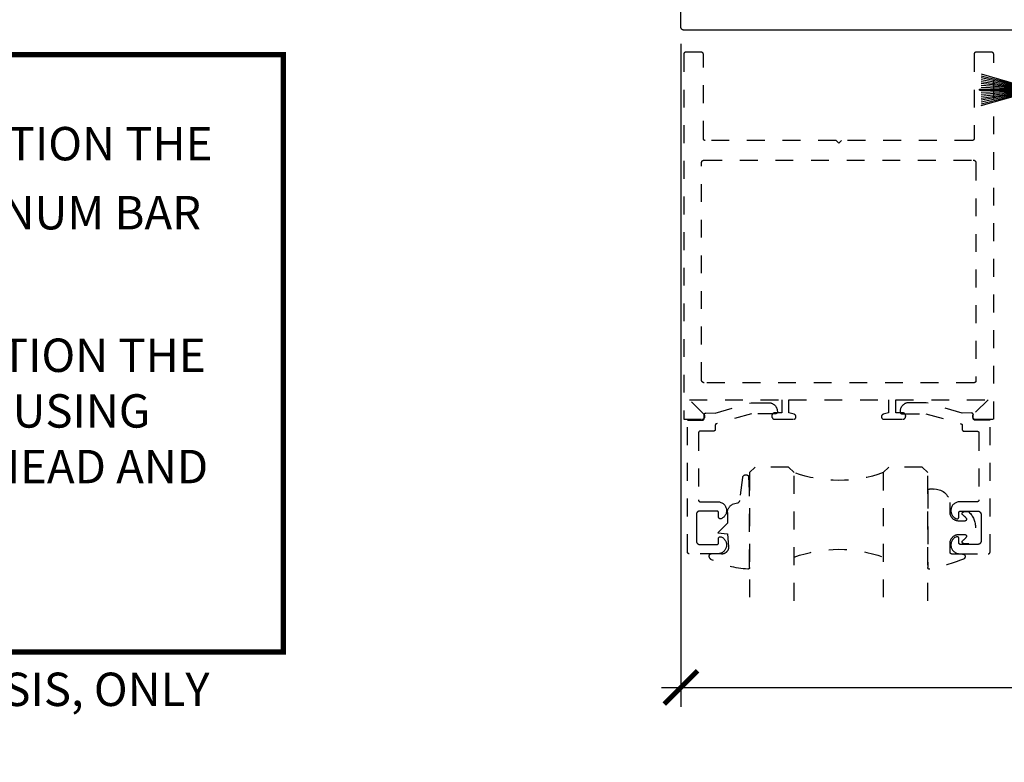
# Model space of a CAD drawing. Units: inches. Extents: x 0 to 184, y -2 to 43.
# Drawn here: x 133 to 138, y 16 to 21 of the extents above; entities that cross this region are included whole.
import ezdxf

# ---------------------------------------------------------------- set-up
doc = ezdxf.new("R2010")
doc.units = ezdxf.units.IN
doc.header["$LTSCALE"] = 0.25
doc.header["$MEASUREMENT"] = 0
doc.linetypes.add('HIDDEN2', pattern=[0.1875, 0.125, -0.0625])
for name, color, linetype in [('Arcadia-Dim', 4, 'Continuous'), ('Arcadia-Hidden', 1, 'HIDDEN2'), ('Arcadia-Profile', 5, 'Continuous'), ('Arcadia-Shade', 8, 'Continuous'), ('Arcadia-Text', 3, 'Continuous')]:
    doc.layers.add(name, color=color, linetype=linetype)
doc.styles.get("Standard").update_dxf_attribs({"font": 'ARIALN.TTF'})
doc.dimstyles.new('Arcadia-2', dxfattribs={"dimscale": 2, "dimtxt": 0.0938, "dimasz": 0.0938, "dimexe": 0.0546, "dimexo": 0.0469, "dimgap": 0.0469, "dimtad": 0, "dimtih": 1, "dimdec": 4, "dimrnd": 0.0625, "dimzin": 3, "dimdsep": 46, "dimlunit": 4, "dimtxsty": 'Standard', "dimblk": 'ARCHTICK', "dimcen": 0.0469, "dimdle": 0.0546, "dimclrd": 256, "dimclre": 256, "dimclrt": 256, "dimadec": 0, "dimazin": 0, "dimtfac": 0.75, "dimtix": 1, "dimtmove": 2, "dimatfit": 3, "dimfxl": 1, "dimtolj": 1, "dimtzin": 3, "dimlwd": -3, "dimlwe": -3, "dimarcsym": 0})

# ---------------------------------------------------------------- blocks, each defined once
blk = doc.blocks.new('_ArchTick')
at = {"color": 0, "linetype": 'ByBlock', "lineweight": -3, "const_width": 0.15}
blk.add_lwpolyline([(-0.5, -0.5), (0.5, 0.5)], dxfattribs=at)
blk = doc.blocks.new('*D94')
at = {"layer": 'Arcadia-Dim', "lineweight": -3}
for p, q in [((136.4508, 20.3962), (136.4508, 16.6748)), ((140.9508, 20.3962), (140.9508, 16.6748)), ((136.3416, 16.784), (138.4731, 16.784)), ((141.06, 16.784), (138.9285, 16.784))]:
    blk.add_line(p, q, dxfattribs=at)
at = {"layer": 'Defpoints', "color": 0, "lineweight": -3}
for p in [(136.4508, 20.49), (140.9508, 20.49), (140.9508, 16.784)]:
    blk.add_point(p, dxfattribs=at)
at = {"layer": 'Arcadia-Dim', "lineweight": -3, "xscale": 0.1876, "yscale": 0.1876, "zscale": 0.1876, "rotation": 180}
blk.add_blockref('_ArchTick', (136.4508, 16.784), dxfattribs=at)
at = {"layer": 'Arcadia-Dim', "lineweight": -3, "xscale": 0.1876, "yscale": 0.1876, "zscale": 0.1876}
blk.add_blockref('_ArchTick', (140.9508, 16.784), dxfattribs=at)
at = {"layer": 'Arcadia-Dim', "lineweight": -3, "insert": (138.7008, 16.784), "char_height": 0.1876, "attachment_point": 5}
blk.add_mtext('\\A1;4{\\H0.75x;\\S1/2;}"', dxfattribs=at)
blk = doc.blocks.new('*U18')
at = {"layer": 'Arcadia-Hidden'}
for p, q in [((0, 0.0312), (0, 0.75)), ((0.25, 0.75), (0.25, 0.0312)), ((0.75, 0.0312), (0.75, 0.75)), ((1, 0.75), (1, 0.0312)), ((0.0312, 0), (0, 0.0312)), ((0.2188, 0), (0.0312, 0)), ((0.25, 0.0312), (0.2188, 0)), ((0.7812, 0), (0.75, 0.0312)), ((0.9688, 0), (0.7812, 0)), ((1, 0.0312), (0.9688, 0))]:
    blk.add_line(p, q, dxfattribs=at)
for centre, start, end in [((0.5, 1.1992), 250.1835, 289.8165), ((0.5, -0.6625), 70.1835, 109.8165)]:
    blk.add_arc(centre, 0.7374, start, end, dxfattribs=at)
blk = doc.blocks.new('*U17')
at = {"layer": 'Arcadia-Hidden'}
blk.add_lwpolyline([(0.2307, 0.1185), (0.2023, 0.1185, -0.722032), (0.1967, 0.1353, 0.073867), (0.2154, 0.154, 0.615346), (0.2073, 0.17), (0.175, 0.17, 0.414214), (0.125, 0.12), (0.125, 0.0659, -0.391507), (0.0312, -0.01), (0.01, -0.01, -0.414214), (0, 0), (0, 0.4306, -0.476979), (0.0121, 0.4403, -0.03094), (0.2003, 0.3837, -0.826272), (0.1947, 0.3548), (0.135, 0.3548, 0.414214), (0.125, 0.3448), (0.125, 0.295, 0.414214), (0.175, 0.245), (0.2073, 0.245, 0.615346), (0.2154, 0.2609, 0.073867), (0.1967, 0.2797, -0.722032), (0.2023, 0.2965), (0.2307, 0.2965, -0.418287)], format="xyb", close=True, dxfattribs=at)
blk = doc.blocks.new('*U16')
at = {"layer": 'Arcadia-Hidden'}
blk.add_lwpolyline([(-0.1787, 0.2351), (-0.125, 0.2404), (-0.1182, 0.3139, 0.414214), (-0.1582, 0.3539), (-0.2162, 0.352, -0.316016), (-0.2257, 0.3586, -0.396256), (-0.2141, 0.3852, -0.099893), (-0.0106, 0.4381, -0.430493), (0, 0.4282), (0, 0), (-0.0054, -0.0845, -0.62178), (-0.04, -0.0753), (-0.0574, 0.0534, 0.243265), (-0.0681, 0.0684), (-0.0978, 0.0758, -0.281185), (-0.125, 0.1202), (-0.125, 0.1804)], format="xyb", close=True, dxfattribs=at)
blk = doc.blocks.new('MOHAIR S155')
at = {"layer": 'Arcadia-Shade', "lineweight": -3}
h = blk.add_hatch(dxfattribs=at)
h.set_pattern_fill('ANSI31', color=256, scale=0.1, style=0)
h.set_pattern_definition([(45, (-161.795492, -32.16587), (-0.0088388348, 0.0088388348), [])])
h.paths.add_polyline_path([(0.03, -0.0406), (0.03, -0.0644), (0.04, -0.0644), (0.04, -0.0406), (0.0935, -0.0406), (0.0935, -0.0094), (-0.0935, -0.0094), (-0.0935, -0.0406), (-0.04, -0.0406), (-0.04, -0.0644), (-0.03, -0.0644), (-0.03, -0.0406)])
at = {"layer": 'Arcadia-Profile'}
for p, q in [((-0.0267, -0.0406), (-0.0267, -0.0644)), ((-0.0233, -0.0406), (-0.0233, -0.0644)), ((-0.02, -0.0406), (-0.02, -0.0644)), ((-0.0167, -0.0406), (-0.0167, -0.0644)), ((-0.0133, -0.0406), (-0.0133, -0.0644)), ((-0.01, -0.0406), (-0.01, -0.0644)), ((-0.0067, -0.0406), (-0.0067, -0.0644)), ((-0.0025, -0.2794), (-0.0025, -0.0406)), ((0.0025, -0.2794), (0.0025, -0.0406)), ((0.0067, -0.0406), (0.0067, -0.0644)), ((0.01, -0.0406), (0.01, -0.0644)), ((0.0133, -0.0406), (0.0133, -0.0644)), ((0.0167, -0.0406), (0.0167, -0.0644)), ((0.02, -0.0406), (0.02, -0.0644)), ((0.0233, -0.0406), (0.0233, -0.0644)), ((0.0267, -0.0406), (0.0267, -0.0644)), ((-0.0892, -0.2694), (-0.03, -0.0644)), ((-0.0787, -0.2694), (-0.0267, -0.0644)), ((-0.0681, -0.2694), (-0.0233, -0.0644)), ((-0.0575, -0.2694), (-0.02, -0.0644)), ((-0.0468, -0.2694), (-0.0167, -0.0644)), ((-0.0361, -0.2694), (-0.0133, -0.0644)), ((-0.0252, -0.2694), (-0.01, -0.0644)), ((-0.0143, -0.2694), (-0.0067, -0.0644)), ((0.0143, -0.2694), (0.0067, -0.0644)), ((0.0252, -0.2694), (0.01, -0.0644)), ((0.0361, -0.2694), (0.0133, -0.0644)), ((0.0468, -0.2694), (0.0167, -0.0644)), ((0.0575, -0.2694), (0.02, -0.0644)), ((0.0681, -0.2694), (0.0233, -0.0644)), ((0.0787, -0.2694), (0.0267, -0.0644)), ((0.0892, -0.2694), (0.03, -0.0644)), ((0.0025, -0.2794), (-0.0025, -0.2794))]:
    blk.add_line(p, q, dxfattribs=at)
blk.add_lwpolyline([(0.03, -0.0406), (0.03, -0.0644), (0.04, -0.0644), (0.04, -0.0406), (0.0935, -0.0406), (0.0935, -0.0094), (-0.0935, -0.0094), (-0.0935, -0.0406), (-0.04, -0.0406), (-0.04, -0.0644), (-0.03, -0.0644), (-0.03, -0.0406)], close=True, dxfattribs=at)

msp = doc.modelspace()

# ---------------------------------------------------------------- linework, layer by layer
at = {"layer": 'Arcadia-Hidden'}
for points in [[(136.9783, 18.28902), (137.0828, 18.28902), (137.08353, 18.28904), (137.08426, 18.2891), (137.08499, 18.28919), (137.08571, 18.28932), (137.08642, 18.2895), (137.08713, 18.2897), (137.08782, 18.28995), (137.08849, 18.29023), (137.08916, 18.29054), (137.0898, 18.29089), (137.09042, 18.29128), (137.09103, 18.29169), (137.09161, 18.29214), (137.09217, 18.29261), (137.0927, 18.29312), (137.0932, 18.29365), (137.09368, 18.29421), (137.09413, 18.29479), (137.09454, 18.29539), (137.09492, 18.29602), (137.09527, 18.29666), (137.09559, 18.29732), (137.09587, 18.298), (137.09611, 18.29869), (137.09632, 18.2994), (137.09649, 18.30011), (137.09663, 18.30083), (137.09672, 18.30156), (137.09678, 18.30229), (137.0968, 18.30302), (137.0968, 18.30356), (137.09679, 18.30417), (137.09675, 18.30478), (137.09668, 18.30539), (137.09659, 18.30599), (137.09647, 18.30659), (137.09632, 18.30718), (137.09615, 18.30777), (137.09596, 18.30835), (137.09573, 18.30892), (137.09549, 18.30947), (137.09522, 18.31002), (137.09492, 18.31056), (137.09461, 18.31108), (137.09427, 18.31159), (137.09391, 18.31208), (137.09352, 18.31256), (137.09312, 18.31302), (137.0927, 18.31346), (137.09226, 18.31388), (137.0918, 18.31428), (137.09132, 18.31467), (137.09083, 18.31503), (137.09032, 18.31537), (137.0898, 18.31568), (137.08926, 18.31598), (137.08872, 18.31625), (137.08816, 18.31649), (137.08759, 18.31671), (137.08701, 18.31691), (137.08642, 18.31708), (137.0568, 18.32502), (137.0568, 18.39902), (137.6168, 18.39902), (137.6168, 18.32502), (137.58718, 18.31708), (137.58659, 18.31691), (137.58601, 18.31671), (137.58544, 18.31649), (137.58488, 18.31625), (137.58434, 18.31598), (137.5838, 18.31568), (137.58328, 18.31537), (137.58277, 18.31503), (137.58228, 18.31467), (137.5818, 18.31428), (137.58134, 18.31388), (137.5809, 18.31346), (137.58048, 18.31302), (137.58007, 18.31256), (137.57969, 18.31208), (137.57933, 18.31159), (137.57899, 18.31108), (137.57868, 18.31056), (137.57838, 18.31002), (137.57811, 18.30947), (137.57787, 18.30892), (137.57764, 18.30835), (137.57745, 18.30777), (137.57728, 18.30718), (137.57713, 18.30659), (137.57701, 18.30599), (137.57692, 18.30539), (137.57685, 18.30478), (137.57681, 18.30417), (137.5768, 18.30356), (137.5768, 18.30302), (137.57682, 18.30229), (137.57688, 18.30156), (137.57697, 18.30083), (137.57711, 18.30011), (137.57728, 18.2994), (137.57748, 18.29869), (137.57773, 18.298), (137.57801, 18.29732), (137.57833, 18.29666), (137.57868, 18.29602), (137.57906, 18.29539), (137.57947, 18.29479), (137.57992, 18.29421), (137.5804, 18.29365), (137.5809, 18.29312), (137.58143, 18.29261), (137.58199, 18.29214), (137.58257, 18.29169), (137.58318, 18.29128), (137.5838, 18.29089), (137.58444, 18.29054), (137.58511, 18.29023), (137.58578, 18.28995), (137.58647, 18.2897), (137.58718, 18.2895), (137.58789, 18.28932), (137.58861, 18.28919), (137.58934, 18.2891), (137.59007, 18.28904), (137.5908, 18.28902), (137.6953, 18.28902), (137.69622, 18.28904), (137.69713, 18.28911), (137.69804, 18.28923), (137.69894, 18.2894), (137.69983, 18.28962), (137.70071, 18.28988), (137.70157, 18.29018), (137.70242, 18.29053), (137.70325, 18.29093), (137.70405, 18.29136), (137.70483, 18.29184), (137.70559, 18.29236), (137.70631, 18.29292), (137.70701, 18.29351), (137.70767, 18.29414), (137.7083, 18.29481), (137.7089, 18.29551), (137.70946, 18.29623), (137.70998, 18.29699), (137.71045, 18.29777), (137.71089, 18.29857), (137.71129, 18.2994), (137.71164, 18.30025), (137.71194, 18.30111), (137.7122, 18.30199), (137.71242, 18.30288), (137.71258, 18.30378), (137.7127, 18.30469), (137.71278, 18.3056), (137.7128, 18.30652), (137.7128, 18.30752), (137.71278, 18.30843), (137.7127, 18.30935), (137.71258, 18.31026), (137.71242, 18.31116), (137.7122, 18.31205), (137.71194, 18.31293), (137.71164, 18.31379), (137.71129, 18.31464), (137.71089, 18.31546), (137.71045, 18.31627), (137.70998, 18.31705), (137.70946, 18.31781), (137.7089, 18.31853), (137.7083, 18.31923), (137.70767, 18.31989), (137.70701, 18.32052), (137.70631, 18.32112), (137.70559, 18.32168), (137.70483, 18.3222), (137.70405, 18.32267), (137.70325, 18.32311), (137.70242, 18.32351), (137.70157, 18.32386), (137.70071, 18.32416), (137.69983, 18.32442), (137.69894, 18.32464), (137.69804, 18.3248), (137.69713, 18.32492), (137.69622, 18.32499), (137.6953, 18.32502), (137.6568, 18.32502), (137.6568, 18.39902), (138.17517, 18.39902), (138.09249, 18.31633), (138.09163, 18.31541), (138.09086, 18.31442), (138.09016, 18.31338), (138.08954, 18.31228), (138.08902, 18.31114), (138.08858, 18.30996), (138.08824, 18.30875), (138.088, 18.30752), (138.08785, 18.30627), (138.0878, 18.30502), (138.08785, 18.30376), (138.088, 18.30252), (138.08824, 18.30128), (138.08858, 18.30007), (138.08902, 18.2989), (138.08954, 18.29775), (138.09016, 18.29666), (138.09086, 18.29561), (138.09163, 18.29463), (138.09249, 18.29371), (138.09341, 18.29285), (138.09439, 18.29207), (138.09544, 18.29138), (138.09654, 18.29076), (138.09768, 18.29024), (138.09886, 18.2898), (138.10007, 18.28946), (138.1013, 18.28922), (138.10254, 18.28907), (138.1038, 18.28902), (138.2068, 18.28902), (138.2068, 20.33902), (138.20679, 20.33954), (138.20675, 20.34006), (138.20668, 20.34058), (138.20658, 20.3411), (138.20646, 20.34161), (138.20631, 20.34211), (138.20614, 20.3426), (138.20594, 20.34309), (138.20571, 20.34356), (138.20546, 20.34402), (138.20519, 20.34446), (138.20489, 20.3449), (138.20457, 20.34531), (138.20423, 20.34571), (138.20387, 20.34609), (138.20349, 20.34645), (138.20309, 20.34679), (138.20268, 20.34711), (138.20225, 20.34741), (138.2018, 20.34768), (138.20134, 20.34793), (138.20087, 20.34815), (138.20038, 20.34835), (138.19989, 20.34853), (138.19939, 20.34868), (138.19888, 20.3488), (138.19836, 20.3489), (138.19785, 20.34896), (138.19732, 20.349), (138.1968, 20.34902), (138.1068, 20.34902), (138.10628, 20.349), (138.10575, 20.34896), (138.10524, 20.3489), (138.10472, 20.3488), (138.10421, 20.34868), (138.10371, 20.34853), (138.10322, 20.34835), (138.10273, 20.34815), (138.10226, 20.34793), (138.1018, 20.34768), (138.10135, 20.34741), (138.10092, 20.34711), (138.10051, 20.34679), (138.10011, 20.34645), (138.09973, 20.34609), (138.09937, 20.34571), (138.09903, 20.34531), (138.09871, 20.3449), (138.09841, 20.34446), (138.09814, 20.34402), (138.09789, 20.34356), (138.09767, 20.34309), (138.09746, 20.3426), (138.09729, 20.34211), (138.09714, 20.34161), (138.09702, 20.3411), (138.09692, 20.34058), (138.09686, 20.34006), (138.09681, 20.33954), (138.0968, 20.33902), (138.0968, 19.86402), (138.09679, 19.8635), (138.09674, 19.86297), (138.09668, 19.86245), (138.09658, 19.86194), (138.09646, 19.86143), (138.09631, 19.86093), (138.09614, 19.86043), (138.09593, 19.85995), (138.09571, 19.85948), (138.09546, 19.85902), (138.09519, 19.85857), (138.09489, 19.85814), (138.09457, 19.85773), (138.09423, 19.85733), (138.09387, 19.85695), (138.09349, 19.85659), (138.09309, 19.85625), (138.09268, 19.85593), (138.09225, 19.85563), (138.0918, 19.85536), (138.09134, 19.85511), (138.09087, 19.85488), (138.09038, 19.85468), (138.08989, 19.85451), (138.08939, 19.85436), (138.08888, 19.85424), (138.08836, 19.85414), (138.08784, 19.85407), (138.08732, 19.85403), (138.0868, 19.85402), (137.3518, 19.85402), (137.3368, 19.83902), (137.3218, 19.85402), (136.5868, 19.85402), (136.58628, 19.85403), (136.58575, 19.85407), (136.58524, 19.85414), (136.58472, 19.85424), (136.58421, 19.85436), (136.58371, 19.85451), (136.58322, 19.85468), (136.58273, 19.85488), (136.58226, 19.85511), (136.5818, 19.85536), (136.58135, 19.85563), (136.58092, 19.85593), (136.58051, 19.85625), (136.58011, 19.85659), (136.57973, 19.85695), (136.57937, 19.85733), (136.57903, 19.85773), (136.57871, 19.85814), (136.57841, 19.85857), (136.57814, 19.85902), (136.57789, 19.85948), (136.57766, 19.85995), (136.57746, 19.86043), (136.57729, 19.86093), (136.57714, 19.86143), (136.57702, 19.86194), (136.57692, 19.86245), (136.57685, 19.86297), (136.57681, 19.8635), (136.5768, 19.86402), (136.5768, 20.33902), (136.57679, 20.33954), (136.57675, 20.34006), (136.57668, 20.34058), (136.57658, 20.3411), (136.57646, 20.34161), (136.57631, 20.34211), (136.57614, 20.3426), (136.57594, 20.34309), (136.57571, 20.34356), (136.57546, 20.34402), (136.57519, 20.34446), (136.57489, 20.3449), (136.57457, 20.34531), (136.57423, 20.34571), (136.57387, 20.34609), (136.57349, 20.34645), (136.57309, 20.34679), (136.57268, 20.34711), (136.57225, 20.34741), (136.5718, 20.34768), (136.57134, 20.34793), (136.57087, 20.34815), (136.57038, 20.34835), (136.56989, 20.34853), (136.56939, 20.34868), (136.56888, 20.3488), (136.56836, 20.3489), (136.56785, 20.34896), (136.56732, 20.349), (136.5668, 20.34902), (136.4768, 20.34902), (136.47628, 20.349), (136.47575, 20.34896), (136.47524, 20.3489), (136.47472, 20.3488), (136.47421, 20.34868), (136.47371, 20.34853), (136.47322, 20.34835), (136.47273, 20.34815), (136.47226, 20.34793), (136.4718, 20.34768), (136.47135, 20.34741), (136.47092, 20.34711), (136.47051, 20.34679), (136.47011, 20.34645), (136.46973, 20.34609), (136.46937, 20.34571), (136.46903, 20.34531), (136.46871, 20.3449), (136.46841, 20.34446), (136.46814, 20.34402), (136.46789, 20.34356), (136.46766, 20.34309), (136.46746, 20.3426), (136.46729, 20.34211), (136.46714, 20.34161), (136.46702, 20.3411), (136.46692, 20.34058), (136.46685, 20.34006), (136.46681, 20.33954), (136.4668, 20.33902), (136.4668, 18.28902), (136.5698, 18.28902), (136.57106, 18.28907), (136.5723, 18.28922), (136.57354, 18.28946), (136.57474, 18.2898), (136.57592, 18.29024), (136.57706, 18.29076), (136.57816, 18.29138), (136.5792, 18.29207), (136.58019, 18.29285), (136.58111, 18.29371), (136.58197, 18.29463), (136.58274, 18.29561), (136.58344, 18.29666), (136.58406, 18.29775), (136.58458, 18.2989), (136.58502, 18.30007), (136.58536, 18.30128), (136.5856, 18.30252), (136.58575, 18.30376), (136.5858, 18.30502), (136.58575, 18.30627), (136.5856, 18.30752), (136.58536, 18.30875), (136.58502, 18.30996), (136.58458, 18.31114), (136.58406, 18.31228), (136.58344, 18.31338), (136.58274, 18.31442), (136.58197, 18.31541), (136.58111, 18.31633), (136.49843, 18.39902), (137.0168, 18.39902), (137.0168, 18.32502), (136.9783, 18.32502), (136.97738, 18.32499), (136.97647, 18.32492), (136.97556, 18.3248), (136.97466, 18.32464), (136.97377, 18.32442), (136.97289, 18.32416), (136.97203, 18.32386), (136.97118, 18.32351), (136.97036, 18.32311), (136.96955, 18.32267), (136.96877, 18.3222), (136.96801, 18.32168), (136.96729, 18.32112), (136.96659, 18.32052), (136.96593, 18.31989), (136.96529, 18.31923), (136.9647, 18.31853), (136.96414, 18.31781), (136.96362, 18.31705), (136.96314, 18.31627), (136.96271, 18.31546), (136.96231, 18.31464), (136.96196, 18.31379), (136.96166, 18.31293), (136.9614, 18.31205), (136.96118, 18.31116), (136.96102, 18.31026), (136.9609, 18.30935), (136.96082, 18.30843), (136.9608, 18.30752), (136.9608, 18.30652), (136.96082, 18.3056), (136.9609, 18.30469), (136.96102, 18.30378), (136.96118, 18.30288), (136.9614, 18.30199), (136.96166, 18.30111), (136.96196, 18.30025), (136.96231, 18.2994), (136.96271, 18.29857), (136.96314, 18.29777), (136.96362, 18.29699), (136.96414, 18.29623), (136.9647, 18.29551), (136.96529, 18.29481), (136.96593, 18.29414), (136.96659, 18.29351), (136.96729, 18.29292), (136.96801, 18.29236), (136.96877, 18.29184), (136.96955, 18.29136), (136.97036, 18.29093), (136.97118, 18.29053), (136.97203, 18.29018), (136.97289, 18.28988), (136.97377, 18.28962), (136.97466, 18.2894), (136.97556, 18.28923), (136.97647, 18.28911), (136.97738, 18.28904)], [(136.5818, 18.49402), (136.58102, 18.49404), (136.58023, 18.4941), (136.57945, 18.4942), (136.57868, 18.49435), (136.57792, 18.49453), (136.57716, 18.49475), (136.57642, 18.49502), (136.5757, 18.49532), (136.57499, 18.49565), (136.5743, 18.49603), (136.57363, 18.49644), (136.57298, 18.49688), (136.57236, 18.49736), (136.57176, 18.49787), (136.57119, 18.49841), (136.57065, 18.49898), (136.57014, 18.49958), (136.56966, 18.5002), (136.56922, 18.50085), (136.56881, 18.50152), (136.56843, 18.50221), (136.5681, 18.50292), (136.5678, 18.50364), (136.56753, 18.50438), (136.56731, 18.50514), (136.56713, 18.5059), (136.56698, 18.50667), (136.56688, 18.50745), (136.56682, 18.50823), (136.5668, 18.50902), (136.5668, 19.72902), (136.56682, 19.7298), (136.56688, 19.73059), (136.56698, 19.73137), (136.56713, 19.73214), (136.56731, 19.7329), (136.56753, 19.73365), (136.5678, 19.73439), (136.5681, 19.73512), (136.56843, 19.73583), (136.56881, 19.73652), (136.56922, 19.73719), (136.56966, 19.73784), (136.57014, 19.73846), (136.57065, 19.73906), (136.57119, 19.73963), (136.57176, 19.74017), (136.57236, 19.74068), (136.57298, 19.74115), (136.57363, 19.7416), (136.5743, 19.74201), (136.57499, 19.74238), (136.5757, 19.74272), (136.57642, 19.74302), (136.57716, 19.74328), (136.57792, 19.74351), (136.57868, 19.74369), (136.57945, 19.74383), (136.58023, 19.74394), (136.58102, 19.744), (136.5818, 19.74402), (138.0918, 19.74402), (138.09259, 19.744), (138.09337, 19.74394), (138.09415, 19.74383), (138.09492, 19.74369), (138.09568, 19.74351), (138.09644, 19.74328), (138.09718, 19.74302), (138.0979, 19.74272), (138.09861, 19.74238), (138.0993, 19.74201), (138.09997, 19.7416), (138.10062, 19.74115), (138.10124, 19.74068), (138.10184, 19.74017), (138.10241, 19.73963), (138.10295, 19.73906), (138.10346, 19.73846), (138.10394, 19.73784), (138.10438, 19.73719), (138.10479, 19.73652), (138.10516, 19.73583), (138.1055, 19.73512), (138.1058, 19.73439), (138.10607, 19.73365), (138.10629, 19.7329), (138.10647, 19.73214), (138.10662, 19.73137), (138.10672, 19.73059), (138.10678, 19.7298), (138.1068, 19.72902), (138.1068, 18.50402), (138.10679, 18.5035), (138.10674, 18.50297), (138.10668, 18.50245), (138.10658, 18.50194), (138.10646, 18.50143), (138.10631, 18.50093), (138.10614, 18.50044), (138.10593, 18.49995), (138.10571, 18.49948), (138.10546, 18.49902), (138.10519, 18.49857), (138.10489, 18.49814), (138.10457, 18.49773), (138.10423, 18.49733), (138.10387, 18.49695), (138.10349, 18.49659), (138.10309, 18.49625), (138.10268, 18.49593), (138.10225, 18.49563), (138.1018, 18.49536), (138.10134, 18.49511), (138.10087, 18.49488), (138.10038, 18.49468), (138.09989, 18.49451), (138.09939, 18.49436), (138.09888, 18.49424), (138.09836, 18.49414), (138.09785, 18.49407), (138.09732, 18.49403), (138.0968, 18.49402)], [(136.99242, 18.33211), (136.99242, 18.33011), (136.9924, 18.32959), (136.99236, 18.32907), (136.99229, 18.32855), (136.9922, 18.32804), (136.99207, 18.32753), (136.99193, 18.32702), (136.99175, 18.32653), (136.99155, 18.32605), (136.99133, 18.32557), (136.99108, 18.32511), (136.9908, 18.32467), (136.99051, 18.32424), (136.99019, 18.32382), (136.98985, 18.32342), (136.98949, 18.32304), (136.98911, 18.32268), (136.98871, 18.32234), (136.98829, 18.32202), (136.98786, 18.32173), (136.98742, 18.32145), (136.98696, 18.3212), (136.98648, 18.32098), (136.986, 18.32078), (136.98551, 18.3206), (136.985, 18.32045), (136.98449, 18.32033), (136.98398, 18.32024), (136.98346, 18.32017), (136.98294, 18.32013), (136.98242, 18.32011), (136.84702, 18.32011), (136.65067, 18.26409), (136.65026, 18.26396), (136.64985, 18.26382), (136.64945, 18.26366), (136.64906, 18.26348), (136.64868, 18.26328), (136.6483, 18.26307), (136.64794, 18.26284), (136.64758, 18.2626), (136.64724, 18.26234), (136.64691, 18.26206), (136.64658, 18.26178), (136.64628, 18.26148), (136.64598, 18.26116), (136.6457, 18.26083), (136.64543, 18.2605), (136.64518, 18.26015), (136.64494, 18.25979), (136.64472, 18.25942), (136.64452, 18.25904), (136.64433, 18.25865), (136.64416, 18.25826), (136.644, 18.25785), (136.64387, 18.25744), (136.64375, 18.25703), (136.64365, 18.25661), (136.64356, 18.25619), (136.6435, 18.25576), (136.64345, 18.25533), (136.64342, 18.2549), (136.64342, 18.25447), (136.64342, 18.23202), (136.6434, 18.2315), (136.64336, 18.23097), (136.64329, 18.23045), (136.6432, 18.22994), (136.64307, 18.22943), (136.64293, 18.22893), (136.64275, 18.22844), (136.64255, 18.22795), (136.64233, 18.22748), (136.64208, 18.22702), (136.6418, 18.22657), (136.64151, 18.22614), (136.64119, 18.22573), (136.64085, 18.22533), (136.64049, 18.22495), (136.64011, 18.22459), (136.63971, 18.22425), (136.63929, 18.22393), (136.63886, 18.22363), (136.63842, 18.22336), (136.63796, 18.22311), (136.63748, 18.22288), (136.637, 18.22268), (136.63651, 18.22251), (136.636, 18.22236), (136.63549, 18.22224), (136.63498, 18.22214), (136.63446, 18.22207), (136.63394, 18.22203), (136.63342, 18.22202), (136.55942, 18.22202), (136.55889, 18.22201), (136.55837, 18.22196), (136.55785, 18.2219), (136.55734, 18.2218), (136.55683, 18.22168), (136.55633, 18.22153), (136.55583, 18.22135), (136.55535, 18.22115), (136.55488, 18.22093), (136.55442, 18.22068), (136.55397, 18.22041), (136.55354, 18.22011), (136.55312, 18.21979), (136.55272, 18.21945), (136.55234, 18.21909), (136.55198, 18.21871), (136.55164, 18.21831), (136.55133, 18.2179), (136.55103, 18.21747), (136.55076, 18.21702), (136.55051, 18.21656), (136.55028, 18.21609), (136.55008, 18.2156), (136.5499, 18.21511), (136.54976, 18.21461), (136.54963, 18.2141), (136.54954, 18.21358), (136.54947, 18.21306), (136.54943, 18.21254), (136.54942, 18.21202), (136.54942, 17.83602), (136.54943, 17.8355), (136.54947, 17.83497), (136.54954, 17.83445), (136.54963, 17.83394), (136.54976, 17.83343), (136.5499, 17.83293), (136.55008, 17.83244), (136.55028, 17.83195), (136.55051, 17.83148), (136.55076, 17.83102), (136.55103, 17.83057), (136.55133, 17.83014), (136.55164, 17.82973), (136.55198, 17.82933), (136.55234, 17.82895), (136.55272, 17.82859), (136.55312, 17.82825), (136.55354, 17.82793), (136.55397, 17.82763), (136.55442, 17.82736), (136.55488, 17.82711), (136.55535, 17.82688), (136.55583, 17.82668), (136.55633, 17.82651), (136.55683, 17.82636), (136.55734, 17.82624), (136.55785, 17.82614), (136.55837, 17.82607), (136.55889, 17.82603), (136.55942, 17.82602), (136.65806, 17.82602), (136.6626, 17.82579), (136.66709, 17.82514), (136.67151, 17.82409), (136.67581, 17.82263), (136.67996, 17.82079), (136.68392, 17.81857), (136.68766, 17.81599), (136.69115, 17.81309), (136.69436, 17.80987), (136.69726, 17.80638), (136.69983, 17.80263), (136.70204, 17.79866), (136.70387, 17.79451), (136.70532, 17.79021), (136.70637, 17.78579), (136.70701, 17.78129), (136.70723, 17.77676), (136.70703, 17.77222), (136.70642, 17.76772), (136.7054, 17.76329), (136.70397, 17.75898), (136.70216, 17.75482), (136.69997, 17.75084), (136.69742, 17.74708), (136.69454, 17.74357), (136.69135, 17.74034), (136.68788, 17.73741), (136.68415, 17.73482), (136.6802, 17.73258), (136.67606, 17.73071), (136.67545, 17.73049), (136.67483, 17.73031), (136.6742, 17.73018), (136.67355, 17.73008), (136.67291, 17.73003), (136.67226, 17.73002), (136.67161, 17.73005), (136.67097, 17.73012), (136.67033, 17.73024), (136.6697, 17.73039), (136.66909, 17.73059), (136.66848, 17.73082), (136.66789, 17.7311), (136.66733, 17.73141), (136.66678, 17.73176), (136.66626, 17.73214), (136.66576, 17.73256), (136.66529, 17.733), (136.66485, 17.73348), (136.66444, 17.73398), (136.66407, 17.73451), (136.66373, 17.73506), (136.66343, 17.73564), (136.66316, 17.73623), (136.66294, 17.73683), (136.66275, 17.73746), (136.6626, 17.73809), (136.6625, 17.73873), (136.66244, 17.73937), (136.66242, 17.74002), (136.66242, 17.76402), (136.6624, 17.76454), (136.66236, 17.76506), (136.66229, 17.76558), (136.6622, 17.7661), (136.66207, 17.76661), (136.66193, 17.76711), (136.66175, 17.7676), (136.66155, 17.76809), (136.66133, 17.76856), (136.66108, 17.76902), (136.6608, 17.76947), (136.66051, 17.7699), (136.66019, 17.77031), (136.65985, 17.77071), (136.65949, 17.77109), (136.65911, 17.77145), (136.65871, 17.77179), (136.65829, 17.77211), (136.65786, 17.77241), (136.65742, 17.77268), (136.65696, 17.77293), (136.65648, 17.77315), (136.656, 17.77335), (136.65551, 17.77353), (136.655, 17.77368), (136.65449, 17.7738), (136.65398, 17.7739), (136.65346, 17.77396), (136.65294, 17.77401), (136.65242, 17.77402), (136.55742, 17.77402), (136.55637, 17.77399), (136.55532, 17.77391), (136.55429, 17.77377), (136.55326, 17.77358), (136.55224, 17.77334), (136.55124, 17.77304), (136.55025, 17.77269), (136.54928, 17.77229), (136.54834, 17.77184), (136.54742, 17.77134), (136.54652, 17.77079), (136.54566, 17.7702), (136.54483, 17.76956), (136.54403, 17.76888), (136.54327, 17.76816), (136.54255, 17.7674), (136.54187, 17.76661), (136.54124, 17.76577), (136.54064, 17.76491), (136.5401, 17.76402), (136.5396, 17.7631), (136.53914, 17.76215), (136.53874, 17.76119), (136.53839, 17.7602), (136.5381, 17.7592), (136.53785, 17.75818), (136.53766, 17.75715), (136.53753, 17.75611), (136.53744, 17.75507), (136.53742, 17.75402), (136.53742, 17.68002), (136.53742, 17.60602), (136.53744, 17.60497), (136.53753, 17.60393), (136.53766, 17.60289), (136.53785, 17.60186), (136.5381, 17.60084), (136.53839, 17.59984), (136.53874, 17.59885), (136.53914, 17.59788), (136.5396, 17.59694), (136.5401, 17.59602), (136.54064, 17.59513), (136.54124, 17.59426), (136.54187, 17.59343), (136.54255, 17.59264), (136.54327, 17.59188), (136.54403, 17.59116), (136.54483, 17.59048), (136.54566, 17.58984), (136.54652, 17.58925), (136.54742, 17.5887), (136.54834, 17.5882), (136.54928, 17.58775), (136.55025, 17.58735), (136.55124, 17.587), (136.55224, 17.5867), (136.55326, 17.58646), (136.55429, 17.58627), (136.55532, 17.58613), (136.55637, 17.58605), (136.55742, 17.58602), (136.65242, 17.58602), (136.65294, 17.58603), (136.65346, 17.58607), (136.65398, 17.58614), (136.65449, 17.58624), (136.655, 17.58636), (136.65551, 17.58651), (136.656, 17.58668), (136.65648, 17.58688), (136.65696, 17.58711), (136.65742, 17.58736), (136.65786, 17.58763), (136.65829, 17.58793), (136.65871, 17.58825), (136.65911, 17.58859), (136.65949, 17.58895), (136.65985, 17.58933), (136.66019, 17.58973), (136.66051, 17.59014), (136.6608, 17.59057), (136.66108, 17.59102), (136.66133, 17.59148), (136.66155, 17.59195), (136.66175, 17.59244), (136.66193, 17.59293), (136.66207, 17.59343), (136.6622, 17.59394), (136.66229, 17.59445), (136.66236, 17.59497), (136.6624, 17.5955), (136.66242, 17.59602), (136.66242, 17.62002), (136.66244, 17.62067), (136.6625, 17.62131), (136.6626, 17.62195), (136.66275, 17.62258), (136.66294, 17.6232), (136.66316, 17.62381), (136.66343, 17.6244), (136.66373, 17.62497), (136.66407, 17.62553), (136.66444, 17.62606), (136.66485, 17.62656), (136.66529, 17.62703), (136.66576, 17.62748), (136.66626, 17.6279), (136.66678, 17.62828), (136.66733, 17.62863), (136.66789, 17.62894), (136.66848, 17.62921), (136.66909, 17.62945), (136.6697, 17.62964), (136.67033, 17.6298), (136.67097, 17.62991), (136.67161, 17.62999), (136.67226, 17.63002), (136.67291, 17.63001), (136.67355, 17.62995), (136.6742, 17.62986), (136.67483, 17.62972), (136.67545, 17.62955), (136.67606, 17.62933), (136.6802, 17.62746), (136.68415, 17.62522), (136.68788, 17.62263), (136.69135, 17.6197), (136.69454, 17.61647), (136.69742, 17.61296), (136.69997, 17.6092), (136.70216, 17.60522), (136.70397, 17.60106), (136.7054, 17.59674), (136.70642, 17.59232), (136.70703, 17.58782), (136.70723, 17.58328), (136.70701, 17.57875), (136.70637, 17.57425), (136.70532, 17.56983), (136.70387, 17.56553), (136.70204, 17.56137), (136.69983, 17.55741), (136.69726, 17.55366), (136.69436, 17.55016), (136.69115, 17.54695), (136.68766, 17.54404), (136.68392, 17.54147), (136.67996, 17.53925), (136.67581, 17.53741), (136.67151, 17.53595), (136.66709, 17.53489), (136.6626, 17.53425), (136.65806, 17.53402), (136.49742, 17.53402), (136.49689, 17.53403), (136.49637, 17.53407), (136.49585, 17.53414), (136.49534, 17.53424), (136.49483, 17.53436), (136.49433, 17.53451), (136.49383, 17.53468), (136.49335, 17.53488), (136.49288, 17.53511), (136.49242, 17.53536), (136.49197, 17.53563), (136.49154, 17.53593), (136.49112, 17.53625), (136.49072, 17.53659), (136.49034, 17.53695), (136.48998, 17.53733), (136.48964, 17.53773), (136.48933, 17.53814), (136.48903, 17.53857), (136.48876, 17.53902), (136.48851, 17.53948), (136.48828, 17.53995), (136.48808, 17.54044), (136.4879, 17.54093), (136.48776, 17.54143), (136.48763, 17.54194), (136.48754, 17.54245), (136.48747, 17.54297), (136.48743, 17.5435), (136.48742, 17.54402), (136.48742, 18.28402), (136.57142, 18.28402), (136.57194, 18.28403), (136.57246, 18.28407), (136.57298, 18.28414), (136.57349, 18.28424), (136.574, 18.28436), (136.57451, 18.28451), (136.575, 18.28468), (136.57548, 18.28488), (136.57596, 18.28511), (136.57642, 18.28536), (136.57686, 18.28563), (136.57729, 18.28593), (136.57771, 18.28625), (136.57811, 18.28659), (136.57849, 18.28695), (136.57885, 18.28733), (136.57919, 18.28773), (136.57951, 18.28814), (136.5798, 18.28857), (136.58008, 18.28902), (136.58033, 18.28948), (136.58055, 18.28995), (136.58075, 18.29044), (136.58093, 18.29093), (136.58107, 18.29143), (136.5812, 18.29194), (136.58129, 18.29245), (136.58136, 18.29297), (136.5814, 18.2935), (136.58142, 18.29402), (136.58142, 18.31423), (136.58143, 18.31476), (136.58147, 18.31528), (136.58154, 18.3158), (136.58164, 18.31632), (136.58176, 18.31683), (136.58191, 18.31733), (136.58209, 18.31783), (136.58229, 18.31831), (136.58251, 18.31879), (136.58277, 18.31925), (136.58304, 18.3197), (136.58334, 18.32013), (136.58366, 18.32055), (136.584, 18.32095), (136.58437, 18.32133), (136.58475, 18.32169), (136.58515, 18.32203), (136.58557, 18.32234), (136.586, 18.32264), (136.58645, 18.32291), (136.58692, 18.32316), (136.58739, 18.32339), (136.58788, 18.32358), (136.58837, 18.32376), (136.58888, 18.3239), (136.58939, 18.32402), (136.58991, 18.32412), (136.59043, 18.32418), (136.59095, 18.32422), (136.59148, 18.32423), (136.64342, 18.32389), (136.84521, 18.38211), (136.94242, 18.38211), (136.94503, 18.38205), (136.94764, 18.38184), (136.95024, 18.3815), (136.95281, 18.38102), (136.95536, 18.38041), (136.95787, 18.37967), (136.96033, 18.37879), (136.96275, 18.37779), (136.96512, 18.37666), (136.96742, 18.37542), (136.96965, 18.37405), (136.9718, 18.37257), (136.97388, 18.37097), (136.97587, 18.36927), (136.97777, 18.36747), (136.97957, 18.36557), (136.98127, 18.36358), (136.98287, 18.3615), (136.98435, 18.35935), (136.98572, 18.35711), (136.98697, 18.35481), (136.98809, 18.35245), (136.98909, 18.35003), (136.98997, 18.34757), (136.99071, 18.34506), (136.99132, 18.34251), (136.9918, 18.33994), (136.99214, 18.33734), (136.99235, 18.33473)], [(137.68118, 18.33211), (137.68118, 18.33011), (137.6812, 18.32959), (137.68124, 18.32907), (137.68131, 18.32855), (137.6814, 18.32804), (137.68153, 18.32753), (137.68167, 18.32702), (137.68185, 18.32653), (137.68205, 18.32605), (137.68227, 18.32557), (137.68252, 18.32511), (137.6828, 18.32467), (137.68309, 18.32424), (137.68341, 18.32382), (137.68375, 18.32342), (137.68411, 18.32304), (137.68449, 18.32268), (137.68489, 18.32234), (137.68531, 18.32202), (137.68574, 18.32173), (137.68618, 18.32145), (137.68664, 18.3212), (137.68712, 18.32098), (137.6876, 18.32078), (137.68809, 18.3206), (137.6886, 18.32045), (137.68911, 18.32033), (137.68962, 18.32024), (137.69014, 18.32017), (137.69066, 18.32013), (137.69118, 18.32011), (137.82658, 18.32011), (138.02293, 18.26409), (138.02334, 18.26396), (138.02375, 18.26382), (138.02415, 18.26366), (138.02454, 18.26348), (138.02492, 18.26328), (138.0253, 18.26307), (138.02566, 18.26284), (138.02602, 18.2626), (138.02636, 18.26234), (138.02669, 18.26206), (138.02702, 18.26178), (138.02732, 18.26148), (138.02762, 18.26116), (138.0279, 18.26083), (138.02817, 18.2605), (138.02842, 18.26015), (138.02866, 18.25979), (138.02888, 18.25942), (138.02908, 18.25904), (138.02927, 18.25865), (138.02944, 18.25826), (138.0296, 18.25785), (138.02973, 18.25744), (138.02985, 18.25703), (138.02995, 18.25661), (138.03004, 18.25619), (138.0301, 18.25576), (138.03015, 18.25533), (138.03018, 18.2549), (138.03018, 18.25447), (138.03018, 18.23202), (138.0302, 18.2315), (138.03024, 18.23097), (138.03031, 18.23045), (138.0304, 18.22994), (138.03053, 18.22943), (138.03067, 18.22893), (138.03085, 18.22844), (138.03105, 18.22795), (138.03127, 18.22748), (138.03152, 18.22702), (138.0318, 18.22657), (138.03209, 18.22614), (138.03241, 18.22573), (138.03275, 18.22533), (138.03311, 18.22495), (138.03349, 18.22459), (138.03389, 18.22425), (138.03431, 18.22393), (138.03474, 18.22363), (138.03518, 18.22336), (138.03564, 18.22311), (138.03612, 18.22288), (138.0366, 18.22268), (138.03709, 18.22251), (138.0376, 18.22236), (138.03811, 18.22224), (138.03862, 18.22214), (138.03914, 18.22207), (138.03966, 18.22203), (138.04018, 18.22202), (138.11418, 18.22202), (138.11471, 18.22201), (138.11523, 18.22196), (138.11575, 18.2219), (138.11626, 18.2218), (138.11677, 18.22168), (138.11727, 18.22153), (138.11777, 18.22135), (138.11825, 18.22115), (138.11872, 18.22093), (138.11918, 18.22068), (138.11963, 18.22041), (138.12006, 18.22011), (138.12048, 18.21979), (138.12088, 18.21945), (138.12126, 18.21909), (138.12162, 18.21871), (138.12196, 18.21831), (138.12227, 18.2179), (138.12257, 18.21747), (138.12284, 18.21702), (138.12309, 18.21656), (138.12332, 18.21609), (138.12352, 18.2156), (138.1237, 18.21511), (138.12384, 18.21461), (138.12397, 18.2141), (138.12406, 18.21358), (138.12413, 18.21306), (138.12417, 18.21254), (138.12418, 18.21202), (138.12418, 17.83602), (138.12417, 17.8355), (138.12413, 17.83497), (138.12406, 17.83445), (138.12397, 17.83394), (138.12384, 17.83343), (138.1237, 17.83293), (138.12352, 17.83244), (138.12332, 17.83195), (138.12309, 17.83148), (138.12284, 17.83102), (138.12257, 17.83057), (138.12227, 17.83014), (138.12196, 17.82973), (138.12162, 17.82933), (138.12126, 17.82895), (138.12088, 17.82859), (138.12048, 17.82825), (138.12006, 17.82793), (138.11963, 17.82763), (138.11918, 17.82736), (138.11872, 17.82711), (138.11825, 17.82688), (138.11777, 17.82668), (138.11727, 17.82651), (138.11677, 17.82636), (138.11626, 17.82624), (138.11575, 17.82614), (138.11523, 17.82607), (138.11471, 17.82603), (138.11418, 17.82602), (138.01554, 17.82602), (138.011, 17.82579), (138.00651, 17.82514), (138.00209, 17.82409), (137.99779, 17.82263), (137.99364, 17.82079), (137.98968, 17.81857), (137.98594, 17.81599), (137.98245, 17.81309), (137.97924, 17.80987), (137.97634, 17.80638), (137.97377, 17.80263), (137.97156, 17.79866), (137.96973, 17.79451), (137.96828, 17.79021), (137.96723, 17.78579), (137.96659, 17.78129), (137.96637, 17.77676), (137.96657, 17.77222), (137.96718, 17.76772), (137.9682, 17.76329), (137.96963, 17.75898), (137.97144, 17.75482), (137.97363, 17.75084), (137.97618, 17.74708), (137.97906, 17.74357), (137.98225, 17.74034), (137.98572, 17.73741), (137.98945, 17.73482), (137.9934, 17.73258), (137.99754, 17.73071), (137.99815, 17.73049), (137.99877, 17.73031), (137.9994, 17.73018), (138.00005, 17.73008), (138.00069, 17.73003), (138.00134, 17.73002), (138.00199, 17.73005), (138.00263, 17.73012), (138.00327, 17.73024), (138.0039, 17.73039), (138.00451, 17.73059), (138.00512, 17.73082), (138.00571, 17.7311), (138.00627, 17.73141), (138.00682, 17.73176), (138.00734, 17.73214), (138.00784, 17.73256), (138.00831, 17.733), (138.00875, 17.73348), (138.00916, 17.73398), (138.00953, 17.73451), (138.00987, 17.73506), (138.01017, 17.73564), (138.01044, 17.73623), (138.01066, 17.73683), (138.01085, 17.73746), (138.011, 17.73809), (138.0111, 17.73873), (138.01116, 17.73937), (138.01118, 17.74002), (138.01118, 17.76402), (138.0112, 17.76454), (138.01124, 17.76506), (138.01131, 17.76558), (138.0114, 17.7661), (138.01153, 17.76661), (138.01167, 17.76711), (138.01185, 17.7676), (138.01205, 17.76809), (138.01227, 17.76856), (138.01252, 17.76902), (138.0128, 17.76947), (138.01309, 17.7699), (138.01341, 17.77031), (138.01375, 17.77071), (138.01411, 17.77109), (138.01449, 17.77145), (138.01489, 17.77179), (138.01531, 17.77211), (138.01574, 17.77241), (138.01618, 17.77268), (138.01664, 17.77293), (138.01712, 17.77315), (138.0176, 17.77335), (138.01809, 17.77353), (138.0186, 17.77368), (138.01911, 17.7738), (138.01962, 17.7739), (138.02014, 17.77396), (138.02066, 17.77401), (138.02118, 17.77402), (138.11618, 17.77402), (138.11723, 17.77399), (138.11828, 17.77391), (138.11931, 17.77377), (138.12034, 17.77358), (138.12136, 17.77334), (138.12236, 17.77304), (138.12335, 17.77269), (138.12432, 17.77229), (138.12526, 17.77184), (138.12618, 17.77134), (138.12708, 17.77079), (138.12794, 17.7702), (138.12877, 17.76956), (138.12957, 17.76888), (138.13033, 17.76816), (138.13105, 17.7674), (138.13173, 17.76661), (138.13236, 17.76577), (138.13296, 17.76491), (138.1335, 17.76402), (138.134, 17.7631), (138.13446, 17.76215), (138.13486, 17.76119), (138.13521, 17.7602), (138.1355, 17.7592), (138.13575, 17.75818), (138.13594, 17.75715), (138.13607, 17.75611), (138.13616, 17.75507), (138.13618, 17.75402), (138.13618, 17.68002), (138.13618, 17.60602), (138.13616, 17.60497), (138.13607, 17.60393), (138.13594, 17.60289), (138.13575, 17.60186), (138.1355, 17.60084), (138.13521, 17.59984), (138.13486, 17.59885), (138.13446, 17.59788), (138.134, 17.59694), (138.1335, 17.59602), (138.13296, 17.59513), (138.13236, 17.59426), (138.13173, 17.59343), (138.13105, 17.59264), (138.13033, 17.59188), (138.12957, 17.59116), (138.12877, 17.59048), (138.12794, 17.58984), (138.12708, 17.58925), (138.12618, 17.5887), (138.12526, 17.5882), (138.12432, 17.58775), (138.12335, 17.58735), (138.12236, 17.587), (138.12136, 17.5867), (138.12034, 17.58646), (138.11931, 17.58627), (138.11828, 17.58613), (138.11723, 17.58605), (138.11618, 17.58602), (138.02118, 17.58602), (138.02066, 17.58603), (138.02014, 17.58607), (138.01962, 17.58614), (138.01911, 17.58624), (138.0186, 17.58636), (138.01809, 17.58651), (138.0176, 17.58668), (138.01712, 17.58688), (138.01664, 17.58711), (138.01618, 17.58736), (138.01574, 17.58763), (138.01531, 17.58793), (138.01489, 17.58825), (138.01449, 17.58859), (138.01411, 17.58895), (138.01375, 17.58933), (138.01341, 17.58973), (138.01309, 17.59014), (138.0128, 17.59057), (138.01252, 17.59102), (138.01227, 17.59148), (138.01205, 17.59195), (138.01185, 17.59244), (138.01167, 17.59293), (138.01153, 17.59343), (138.0114, 17.59394), (138.01131, 17.59445), (138.01124, 17.59497), (138.0112, 17.5955), (138.01118, 17.59602), (138.01118, 17.62002), (138.01116, 17.62067), (138.0111, 17.62131), (138.011, 17.62195), (138.01085, 17.62258), (138.01066, 17.6232), (138.01044, 17.62381), (138.01017, 17.6244), (138.00987, 17.62497), (138.00953, 17.62553), (138.00916, 17.62606), (138.00875, 17.62656), (138.00831, 17.62703), (138.00784, 17.62748), (138.00734, 17.6279), (138.00682, 17.62828), (138.00627, 17.62863), (138.00571, 17.62894), (138.00512, 17.62921), (138.00451, 17.62945), (138.0039, 17.62964), (138.00327, 17.6298), (138.00263, 17.62991), (138.00199, 17.62999), (138.00134, 17.63002), (138.00069, 17.63001), (138.00005, 17.62995), (137.9994, 17.62986), (137.99877, 17.62972), (137.99815, 17.62955), (137.99754, 17.62933), (137.9934, 17.62746), (137.98945, 17.62522), (137.98572, 17.62263), (137.98225, 17.6197), (137.97906, 17.61647), (137.97618, 17.61296), (137.97363, 17.6092), (137.97144, 17.60522), (137.96963, 17.60106), (137.9682, 17.59674), (137.96718, 17.59232), (137.96657, 17.58782), (137.96637, 17.58328), (137.96659, 17.57875), (137.96723, 17.57425), (137.96828, 17.56983), (137.96973, 17.56553), (137.97156, 17.56137), (137.97377, 17.55741), (137.97634, 17.55366), (137.97924, 17.55016), (137.98245, 17.54695), (137.98594, 17.54404), (137.98968, 17.54147), (137.99364, 17.53925), (137.99779, 17.53741), (138.00209, 17.53595), (138.00651, 17.53489), (138.011, 17.53425), (138.01554, 17.53402), (138.17618, 17.53402), (138.17671, 17.53403), (138.17723, 17.53407), (138.17775, 17.53414), (138.17826, 17.53424), (138.17877, 17.53436), (138.17927, 17.53451), (138.17977, 17.53468), (138.18025, 17.53488), (138.18072, 17.53511), (138.18118, 17.53536), (138.18163, 17.53563), (138.18206, 17.53593), (138.18248, 17.53625), (138.18288, 17.53659), (138.18326, 17.53695), (138.18362, 17.53733), (138.18396, 17.53773), (138.18427, 17.53814), (138.18457, 17.53857), (138.18484, 17.53902), (138.18509, 17.53948), (138.18532, 17.53995), (138.18552, 17.54044), (138.1857, 17.54093), (138.18584, 17.54143), (138.18597, 17.54194), (138.18606, 17.54245), (138.18613, 17.54297), (138.18617, 17.5435), (138.18618, 17.54402), (138.18618, 18.28402), (138.10218, 18.28402), (138.10166, 18.28403), (138.10114, 18.28407), (138.10062, 18.28414), (138.10011, 18.28424), (138.0996, 18.28436), (138.09909, 18.28451), (138.0986, 18.28468), (138.09812, 18.28488), (138.09764, 18.28511), (138.09718, 18.28536), (138.09674, 18.28563), (138.09631, 18.28593), (138.09589, 18.28625), (138.09549, 18.28659), (138.09511, 18.28695), (138.09475, 18.28733), (138.09441, 18.28773), (138.09409, 18.28814), (138.0938, 18.28857), (138.09352, 18.28902), (138.09327, 18.28948), (138.09305, 18.28995), (138.09285, 18.29044), (138.09267, 18.29093), (138.09253, 18.29143), (138.0924, 18.29194), (138.09231, 18.29245), (138.09224, 18.29297), (138.0922, 18.2935), (138.09218, 18.29402), (138.09218, 18.31423), (138.09217, 18.31476), (138.09213, 18.31528), (138.09206, 18.3158), (138.09196, 18.31632), (138.09184, 18.31683), (138.09169, 18.31733), (138.09151, 18.31783), (138.09131, 18.31831), (138.09109, 18.31879), (138.09083, 18.31925), (138.09056, 18.3197), (138.09026, 18.32013), (138.08994, 18.32055), (138.0896, 18.32095), (138.08923, 18.32133), (138.08885, 18.32169), (138.08845, 18.32203), (138.08803, 18.32234), (138.0876, 18.32264), (138.08715, 18.32291), (138.08668, 18.32316), (138.08621, 18.32339), (138.08572, 18.32358), (138.08523, 18.32376), (138.08472, 18.3239), (138.08421, 18.32402), (138.08369, 18.32412), (138.08317, 18.32418), (138.08265, 18.32422), (138.08212, 18.32423), (138.03018, 18.32389), (137.82839, 18.38211), (137.73118, 18.38211), (137.72857, 18.38205), (137.72596, 18.38184), (137.72336, 18.3815), (137.72079, 18.38102), (137.71824, 18.38041), (137.71573, 18.37967), (137.71327, 18.37879), (137.71085, 18.37779), (137.70848, 18.37666), (137.70618, 18.37542), (137.70395, 18.37405), (137.7018, 18.37257), (137.69972, 18.37097), (137.69773, 18.36927), (137.69583, 18.36747), (137.69403, 18.36557), (137.69233, 18.36358), (137.69073, 18.3615), (137.68925, 18.35935), (137.68788, 18.35711), (137.68663, 18.35481), (137.68551, 18.35245), (137.68451, 18.35003), (137.68363, 18.34757), (137.68289, 18.34506), (137.68228, 18.34251), (137.6818, 18.33994), (137.68146, 18.33734), (137.68125, 18.33473)]]:
    msp.add_lwpolyline(points, close=True, dxfattribs=at)
at = {"layer": 'Arcadia-Profile'}
msp.add_lwpolyline([(140.9348, 20.47402), (136.4668, 20.47402), (136.46596, 20.47404), (136.46513, 20.47411), (136.4643, 20.47422), (136.46347, 20.47437), (136.46266, 20.47456), (136.46186, 20.4748), (136.46107, 20.47508), (136.46029, 20.4754), (136.45954, 20.47576), (136.4588, 20.47616), (136.45809, 20.4766), (136.4574, 20.47707), (136.45673, 20.47758), (136.45609, 20.47813), (136.45549, 20.4787), (136.45491, 20.47931), (136.45437, 20.47995), (136.45386, 20.48061), (136.45338, 20.4813), (136.45294, 20.48202), (136.45254, 20.48275), (136.45218, 20.48351), (136.45186, 20.48428), (136.45158, 20.48507), (136.45135, 20.48588), (136.45115, 20.48669), (136.451, 20.48752), (136.45089, 20.48835), (136.45082, 20.48918), (136.4508, 20.49002), (136.4508, 22.45802)], dxfattribs=at)
at = {"layer": 'Arcadia-Text', "lineweight": -3, "const_width": 0.03}
msp.add_lwpolyline([(125.78113, 20.33587), (134.21887, 20.33587), (134.21887, 16.98246), (125.78113, 16.98246)], close=True, dxfattribs=at)

# ---------------------------------------------------------------- block references
at = {"layer": 'Arcadia-Dim', "lineweight": -3, "rotation": 270}
msp.add_blockref('MOHAIR S155', (138.40599, 20.13902), dxfattribs=at)
at = {"layer": 'Arcadia-Profile', "lineweight": -3, "xscale": -1, "rotation": 180}
msp.add_blockref('*U18', (136.8368, 18.02073), dxfattribs=at)
at = {"layer": 'Arcadia-Shade', "lineweight": -3, "xscale": -1, "rotation": 180}
for name, p in [('*U16', (136.8368, 17.88599)), ('*U17', (137.8368, 17.88749))]:
    msp.add_blockref(name, p, dxfattribs=at)

# ---------------------------------------------------------------- texts
at = {"layer": 'Arcadia-Text', "lineweight": -3, "insert": (125.88302, 20.24247), "char_height": 0.1875, "attachment_point": 1}
msp.add_mtext_dynamic_manual_height_columns('\\A1;NOTE:\\PWHEN NO SILL AND HEAD PROFILE IS USED IN THE ELEVATION THE VERTICAL MEMBERS WILL ANCHOR USING A {\\H0.75x;\\S3/4;}" x {\\H0.75x;\\S3/4;}" ALUMINUM BAR STOCK.\\PWHEN HEAD AND SILL PROFILES ARE USED IN THE ELEVATION THE VERTICAL MEMBERS WILL ANCHOR AT TOP AND BOTTOM USING OPG1551MOD "T" or OPG1552MOD "F" ANCHOR AT THE HEAD AND SILL.\\P\\PNOTE:\\PBAR STOCK, "F" & "T" ANCHORING TBD ON A PER JOB BASIS, ONLY SHOWING FASTERENERS FOR EXAMPLE ONLY.', width=8.2331502, gutter_width=0.938, heights=[0], dxfattribs=at)

# ---------------------------------------------------------------- dimensions: what is measured, and where the dimension line sits
at = {"layer": 'Arcadia-Dim', "lineweight": -3}
dim = msp.add_linear_dim(base=(140.9508, 16.78402), p1=(136.4508, 20.49002), p2=(140.9508, 20.49002), dimstyle='Arcadia-2', dxfattribs=at)
dim.commit()
dim.dimension.update_dxf_attribs({"geometry": '*D94', "text_midpoint": (138.7008, 16.78402)})

doc.saveas('drawing.dxf')
